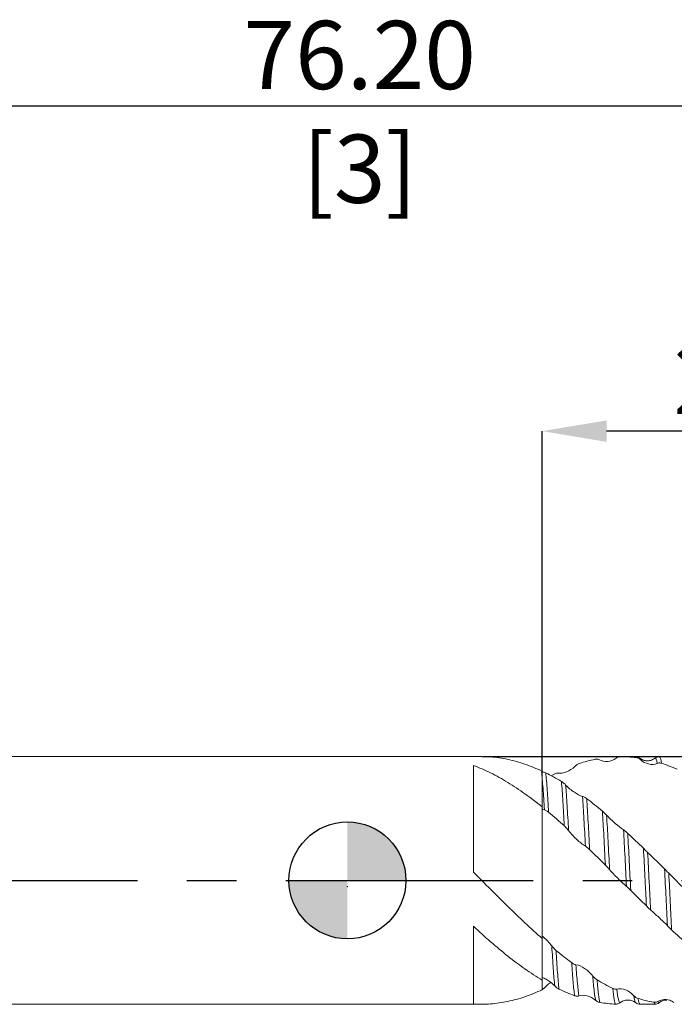
# Model space of a CAD drawing. Units: millimetres. Extents: x -55 to 59, y -52 to 44.
# Drawn here: x -17 to 17, y -6 to 44 of the extents above; entities that cross this region are included whole.
import ezdxf

# ---------------------------------------------------------------- set-up
doc = ezdxf.new("R2010")
doc.units = ezdxf.units.MM
doc.header["$PDSIZE"] = -1
doc.linetypes.add('CENTERX2', pattern=[20.32, 12.7, -2.54, 2.54, -2.54])
doc.layers.add('외형선', color=4, linetype='Continuous', lineweight=30)
doc.layers.add('치수문자_일반주서', color=7, linetype='Continuous', lineweight=15)
doc.layers.add('중심선', color=1, linetype='CENTERX2')
doc.layers.add('해칭선', color=100, linetype='Continuous')
doc.styles.add('SLDTEXTSTYLE0', font='TXT', dxfattribs={"width": 0.75})
doc.dimstyles.new('SLDDIMSTYLE0', dxfattribs={"dimtxt": 3.5, "dimasz": 3.302, "dimexe": 0, "dimexo": 0.0625, "dimgap": 0.875, "dimtad": 1, "dimrnd": 1e-09, "dimzin": 4, "dimdsep": 46, "dimtxsty": 'SLDTEXTSTYLE0', "dimsah": 1, "dimcen": 0.09, "dimadec": 0, "dimazin": 1, "dimtfac": 1, "dimtofl": 0, "dimtmove": 0, "dimatfit": 3, "dimfxl": 1, "dimfrac": 2, "dimtolj": 1, "dimtzin": 12, "dimarcsym": 0})

# ---------------------------------------------------------------- blocks, each defined once
blk = doc.blocks.new('_D')
at = {"layer": 'Defpoints', "color": 0}
for p in [(6.895, 6.35), (25.425, -6.35), (52.765, -6.35)]:
    blk.add_point(p, dxfattribs=at)
at = {"layer": '치수문자_일반주서', "color": 0, "lineweight": -2}
for p, q in [((52.765, 6.35), (52.765, 36.777)), ((6.958, 6.35), (52.765, 6.35)), ((52.765, 3.048), (52.765, -3.048)), ((25.488, -6.35), (52.765, -6.35))]:
    blk.add_line(p, q, dxfattribs=at)
at = {"layer": '치수문자_일반주서', "color": 0}
for points in [[(53.315, 3.048), (52.214, 3.048), (52.765, 6.35)], [(52.214, -3.048), (53.315, -3.048), (52.765, -6.35)]]:
    blk.add_solid(points, dxfattribs=at)
at = {"layer": '치수문자_일반주서', "color": 0, "insert": (48.39, 23.433), "char_height": 3.5, "attachment_point": 2, "rotation": 90, "style": 'SLDTEXTSTYLE0'}
blk.add_mtext('\\A1;%%c12.70 [1/2]', dxfattribs=at)
blk = doc.blocks.new('_D_2')
at = {"layer": 'Defpoints', "color": 0}
for p in [(10, 23.049), (10, 5.606), (35.4, 5.721)]:
    blk.add_point(p, dxfattribs=at)
at = {"layer": '치수문자_일반주서', "color": 0, "lineweight": -2}
for p, q in [((10, 5.669), (10, 23.049)), ((32.098, 23.049), (13.302, 23.049)), ((35.4, 5.784), (35.4, 23.049))]:
    blk.add_line(p, q, dxfattribs=at)
at = {"layer": '치수문자_일반주서', "color": 0}
for points in [[(13.302, 23.599), (13.302, 22.499), (10, 23.049)], [(32.098, 22.499), (32.098, 23.599), (35.4, 23.049)]]:
    blk.add_solid(points, dxfattribs=at)
at = {"layer": '치수문자_일반주서', "color": 0, "insert": (22.7, 27.424), "char_height": 3.5, "attachment_point": 2, "style": 'SLDTEXTSTYLE0'}
blk.add_mtext('\\A1;25.40 [1]', dxfattribs=at)
blk = doc.blocks.new('_D_3')
at = {"layer": 'Defpoints', "color": 0}
for p in [(-40.8, 39.719), (35.4, 5.721), (-40.8, 5.35)]:
    blk.add_point(p, dxfattribs=at)
at = {"layer": '치수문자_일반주서', "color": 0, "lineweight": -2}
for p, q in [((-40.8, 5.412), (-40.8, 39.719)), ((32.098, 39.719), (-37.498, 39.719)), ((35.4, 5.784), (35.4, 39.719))]:
    blk.add_line(p, q, dxfattribs=at)
at = {"layer": '치수문자_일반주서', "color": 0}
for points in [[(-37.498, 40.269), (-37.498, 39.168), (-40.8, 39.719)], [(32.098, 39.168), (32.098, 40.269), (35.4, 39.719)]]:
    blk.add_solid(points, dxfattribs=at)
at = {"layer": '치수문자_일반주서', "color": 0, "insert": (0.632, 44.094), "char_height": 3.5, "attachment_point": 2, "style": 'SLDTEXTSTYLE0'}
blk.add_mtext('\\A1;76.20 [3]', dxfattribs=at)
blk = doc.blocks.new('SW_DOWELSYMBOL_0')
at = {"linetype": 'Continuous', "lineweight": 0}
h = blk.add_hatch(color=0, dxfattribs=at)
edge = h.paths.add_edge_path(flags=0)
edge.add_arc((0, 0), 3, 0, 90)
edge.add_line((0, 3), (0, 0))
edge.add_line((0, 0), (3, 0))
h = blk.add_hatch(color=0, dxfattribs=at)
edge = h.paths.add_edge_path(flags=0)
edge.add_arc((0, 0), 3, 180, 270)
edge.add_line((0, -3), (0, 0))
edge.add_line((0, 0), (-3, 0))
at = {"layer": '해칭선', "color": 0}
blk.add_circle((0, 0), 3, dxfattribs=at)

msp = doc.modelspace()

# ---------------------------------------------------------------- linework, layer by layer
at = {"layer": '외형선', "linetype": 'Continuous', "lineweight": 15}
for p, q in [((6.894, 6.35), (-39.8, 6.35)), ((10, 6.35), (10, -5.606)), ((6.47, 5.898), (6.47, 0.424)), ((10, 5.606), (10, 3.768)), ((6.47, -2.354), (6.47, -6.336)), ((10, -2.982), (10, -5.111)), ((-39.8, -6.35), (6.894, -6.35))]:
    msp.add_line(p, q, dxfattribs=at)
at = {"layer": '외형선', "color": 1, "linetype": 'Continuous', "lineweight": 15}
for p, q in [((14.783, 6.35), (14.019, 6.35)), ((14.785, 6.35), (14.783, 6.348)), ((14.823, 6.301), (14.785, 6.35)), ((16.017, 6.308), (16.015, 6.307)), ((16.784, 6.35), (16.017, 6.35)), ((10.457, 5.367), (10.61, 5.45)), ((14.078, -6.235), (13.988, -6.279)), ((15.02, -6.34), (15.017, -6.34)), ((15.017, -6.35), (15.782, -6.35)), ((15.781, -6.317), (15.726, -6.248)), ((15.782, -6.319), (15.781, -6.317))]:
    msp.add_line(p, q, dxfattribs=at)
at = {"layer": '외형선', "linetype": 'Continuous', "lineweight": 15}
for points, knots in [([(10, 5.606), (9.705, 5.734), (9.116, 5.99), (8.235, 6.224), (7.493, 6.346), (7.046, 6.337), (6.894, 6.335)], [0, 0, 0, 0, 0.2847, 0.568324, 0.852933, 1, 1, 1, 1]), ([(10, 3.768), (9.705, 4.005), (9.409, 4.23), (8.821, 4.65), (8.53, 4.846), (7.94, 5.205), (7.644, 5.369), (7.057, 5.661), (6.765, 5.788), (6.47, 5.898)], [0, 0, 0, 0, 0.25, 0.25, 0.5, 0.5, 0.75, 0.75, 1, 1, 1, 1]), ([(10, 3.768), (10, 3.689), (10, 3.611), (10, 3.454), (10, 3.373), (10, 3.109), (10, 2.911), (10, 2.465), (10, 2.216), (10, 1.665), (10, 1.363), (10, 0.714), (10, 0.367), (10, -0.35), (10, -0.72), (10, -1.444), (10, -1.798), (10, -2.446), (10, -2.738), (10, -2.982)], [0, 0, 0, 0, 0.0625, 0.0625, 0.125, 0.125, 0.25, 0.25, 0.375, 0.375, 0.5, 0.5, 0.625, 0.625, 0.75, 0.75, 0.875, 0.875, 1, 1, 1, 1]), ([(10, 3.768), (10, 3.689), (10, 3.611), (10, 3.454), (10, 3.373), (10, 3.109), (10, 2.911), (10, 2.465), (10, 2.216), (10, 1.665), (10, 1.363), (10, 0.714), (10, 0.367), (10, -0.35), (10, -0.72), (10, -1.444), (10, -1.798), (10, -2.446), (10, -2.738), (10, -2.982)], [0, 0, 0, 0, 0.0625, 0.0625, 0.125, 0.125, 0.25, 0.25, 0.375, 0.375, 0.5, 0.5, 0.625, 0.625, 0.75, 0.75, 0.875, 0.875, 1, 1, 1, 1]), ([(10, -2.982), (9.705, -2.723), (9.409, -2.453), (8.821, -1.9), (8.53, -1.618), (7.94, -1.042), (7.644, -0.75), (7.057, -0.164), (6.765, 0.131), (6.47, 0.424)], [0, 0, 0, 0, 0.25, 0.25, 0.5, 0.5, 0.75, 0.75, 1, 1, 1, 1]), ([(10, -5.111), (9.705, -4.937), (9.409, -4.745), (8.821, -4.334), (8.53, -4.115), (7.94, -3.649), (7.644, -3.403), (7.057, -2.892), (6.765, -2.628), (6.47, -2.354)], [0, 0, 0, 0, 0.25, 0.25, 0.5, 0.5, 0.75, 0.75, 1, 1, 1, 1]), ([(10, -5.165), (10, -5.232), (10, -5.368), (10, -5.527), (10, -5.606)], [0, 0, 0, 0, 0.499218, 1, 1, 1, 1]), ([(10, -5.165), (10, -5.232), (10, -5.368), (10, -5.527), (10, -5.606)], [0, 0, 0, 0, 0.499218, 1, 1, 1, 1]), ([(10, -5.606), (9.705, -5.744), (9.409, -5.865), (8.821, -6.066), (8.53, -6.147), (7.94, -6.271), (7.644, -6.312), (7.057, -6.355), (6.765, -6.355), (6.47, -6.336)], [0, 0, 0, 0, 0.25, 0.25, 0.5, 0.5, 0.75, 0.75, 1, 1, 1, 1])]:
    msp.add_open_spline(points, degree=3, knots=knots, dxfattribs=at)
at = {"layer": '외형선', "color": 1, "linetype": 'Continuous', "lineweight": 15}
for points in [[(12.717, 6.214), (12.447, 6.159), (12.177, 6.087), (11.91, 5.999)], [(14.823, 6.301), (14.555, 6.334), (14.285, 6.351), (14.018, 6.35)], [(16.927, 5.702), (16.659, 5.82), (16.389, 5.923), (16.12, 6.01)], [(10.988, 5.075), (10.719, 5.237), (10.448, 5.385), (10.181, 5.518)], [(13.093, 3.558), (12.825, 3.78), (12.556, 3.992), (12.288, 4.193)], [(10.116, 3.623), (10.078, 3.633), (10.04, 3.647), (10, 3.664)], [(11.137, 2.797), (10.868, 3.038), (10.598, 3.272), (10.33, 3.495)], [(15.198, 1.652), (14.931, 1.911), (14.661, 2.166), (14.392, 2.415)], [(13.244, 0.788), (12.976, 1.054), (12.706, 1.318), (12.437, 1.578)], [(17.306, -0.437), (17.039, -0.169), (16.77, 0.1), (16.5, 0.369)], [(15.348, -1.305), (15.082, -1.044), (14.813, -0.778), (14.544, -0.511)], [(17.454, -3.259), (17.186, -3.028), (16.918, -2.788), (16.647, -2.54)], [(11.515, -4.223), (11.248, -4.023), (10.978, -3.811), (10.708, -3.589)], [(13.619, -5.536), (13.353, -5.405), (13.084, -5.259), (12.814, -5.099)], [(9.935, -5.636), (9.935, -5.636), (9.934, -5.636), (9.934, -5.636)], [(11.663, -5.913), (11.396, -5.815), (11.127, -5.701), (10.857, -5.572)], [(15.726, -6.248), (15.456, -6.199), (15.19, -6.134), (14.919, -6.053)], [(13.771, -6.345), (13.503, -6.334), (13.235, -6.305), (12.964, -6.26)]]:
    msp.add_open_spline(points, degree=3, dxfattribs=at)
for points, knots in [([(12.934, 6.187), (12.914, 6.198), (12.892, 6.206), (12.869, 6.212), (12.845, 6.218), (12.821, 6.221), (12.795, 6.222), (12.77, 6.222), (12.743, 6.22), (12.717, 6.214)], [0, 0, 0, 0, 0.0000774078, 0.0000774078, 0.0000774078, 0.0001594055, 0.0001594055, 0.0001594055, 0.0002435619, 0.0002435619, 0.0002435619, 0.0002435619]), ([(13.802, 6.275), (13.663, 6.167), (13.506, 6.118), (13.207, 6.094), (13.061, 6.118), (12.934, 6.187)], [0, 0, 0, 0, 0.5, 0.5, 1, 1, 1, 1]), ([(14.018, 6.35), (13.992, 6.35), (13.965, 6.347), (13.939, 6.341), (13.916, 6.335), (13.893, 6.328), (13.87, 6.317), (13.847, 6.306), (13.824, 6.292), (13.802, 6.275)], [0, 0, 0, 0, 0.0000831559, 0.0000831559, 0.0000831559, 0.0001562495, 0.0001562495, 0.0001562495, 0.0002318792, 0.0002318792, 0.0002318792, 0.0002318792]), ([(15.002, 6.274), (14.969, 6.296), (14.903, 6.339), (14.825, 6.346), (14.786, 6.35)], [0, 0, 0, 0, 0.498538, 1, 1, 1, 1]), ([(15.04, 6.199), (15.019, 6.217), (14.997, 6.233), (14.975, 6.247), (14.951, 6.262), (14.926, 6.273), (14.901, 6.282), (14.876, 6.291), (14.849, 6.298), (14.823, 6.301)], [0, 0, 0, 0, 0.000077093, 0.000077093, 0.000077093, 0.0001589506, 0.0001589506, 0.0001589506, 0.0002429778, 0.0002429778, 0.0002429778, 0.0002429778]), ([(15.802, 6.275), (15.743, 6.237), (15.623, 6.16), (15.401, 6.125), (15.179, 6.16), (15.059, 6.237), (15, 6.275)], [0, 0, 0, 0, 0.244825, 0.500129, 0.755377, 1, 1, 1, 1]), ([(15.04, 6.199), (15.032, 6.221), (15.019, 6.262), (15.006, 6.262), (15, 6.262)], [0, 0, 0, 0, 0.5583985, 1, 1, 1, 1]), ([(15.905, 6.004), (15.766, 5.94), (15.609, 5.938), (15.311, 6.01), (15.166, 6.084), (15.04, 6.199)], [0, 0, 0, 0, 0.5, 0.5, 1, 1, 1, 1]), ([(16.016, 6.35), (15.977, 6.346), (15.899, 6.339), (15.832, 6.295), (15.799, 6.273)], [0, 0, 0, 0, 0.501099, 1, 1, 1, 1]), ([(15.802, 6.272), (15.801, 6.273), (15.8, 6.275), (15.799, 6.273), (15.799, 6.273)], [0, 0, 0, 0, 0.992768, 1, 1, 1, 1]), ([(15.905, 6.004), (15.894, 6.062), (15.873, 6.175), (15.839, 6.274), (15.815, 6.273), (15.802, 6.272)], [0, 0, 0, 0, 0.3145317, 0.6272819, 1, 1, 1, 1]), ([(16.121, 6.01), (16.096, 6.155), (16.062, 6.359), (16.027, 6.319), (16.017, 6.308)], [0, 0, 0, 0, 0.7143, 1, 1, 1, 1]), ([(9.964, 5.565), (9.985, 5.567), (10.007, 5.567), (10.029, 5.565), (10.053, 5.563), (10.078, 5.557), (10.103, 5.549), (10.129, 5.541), (10.155, 5.531), (10.182, 5.517)], [0, 0, 0, 0, 0.0000778904, 0.0000778904, 0.0000778904, 0.0001601756, 0.0001601756, 0.0001601756, 0.0002446068, 0.0002446068, 0.0002446068, 0.0002446068]), ([(10.116, 3.623), (10.093, 4.017), (10.068, 4.388), (10.017, 5.046), (9.99, 5.333), (9.964, 5.565)], [0, 0, 0, 0, 0.5, 0.5, 1, 1, 1, 1]), ([(11.694, 5.861), (11.555, 5.721), (11.398, 5.629), (11.099, 5.513), (10.954, 5.486), (10.827, 5.501)], [0, 0, 0, 0, 0.5, 0.5, 1, 1, 1, 1]), ([(11.91, 5.999), (11.884, 5.99), (11.857, 5.979), (11.831, 5.964), (11.808, 5.952), (11.785, 5.938), (11.762, 5.921), (11.739, 5.904), (11.716, 5.884), (11.694, 5.861)], [0, 0, 0, 0, 0.0000837489, 0.0000837489, 0.0000837489, 0.0001568516, 0.0001568516, 0.0001568516, 0.0002324908, 0.0002324908, 0.0002324908, 0.0002324908]), ([(16.121, 6.01), (16.095, 6.018), (16.068, 6.024), (16.042, 6.026), (16.019, 6.028), (15.996, 6.028), (15.973, 6.025), (15.95, 6.021), (15.927, 6.015), (15.905, 6.004)], [0, 0, 0, 0, 0.0000827925, 0.0000827925, 0.0000827925, 0.0001557858, 0.0001557858, 0.0001557858, 0.0002313322, 0.0002313322, 0.0002313322, 0.0002313322]), ([(10.331, 3.495), (10.32, 3.699), (10.308, 3.894), (10.284, 4.271), (10.272, 4.452), (10.234, 4.966), (10.208, 5.268), (10.182, 5.518)], [0, 0, 0, 0, 0.25, 0.25, 0.5, 0.5, 1, 1, 1, 1]), ([(10.827, 5.501), (10.807, 5.503), (10.785, 5.503), (10.762, 5.5), (10.739, 5.497), (10.714, 5.492), (10.689, 5.483), (10.663, 5.475), (10.637, 5.464), (10.61, 5.45)], [0, 0, 0, 0, 0.00007713, 0.00007713, 0.00007713, 0.0001590029, 0.0001590029, 0.0001590029, 0.0002430429, 0.0002430429, 0.0002430429, 0.0002430429]), ([(10.988, 5.075), (11.015, 5.06), (11.041, 5.042), (11.067, 5.022), (11.09, 5.004), (11.113, 4.985), (11.136, 4.964), (11.159, 4.943), (11.183, 4.919), (11.205, 4.894)], [0, 0, 0, 0, 0.0000829377, 0.0000829377, 0.0000829377, 0.0001559538, 0.0001559538, 0.0001559538, 0.0002315199, 0.0002315199, 0.0002315199, 0.0002315199]), ([(11.136, 2.797), (11.124, 3.022), (11.111, 3.238), (11.088, 3.651), (11.076, 3.847), (11.04, 4.42), (11.014, 4.771), (10.988, 5.075)], [0, 0, 0, 0, 0.25, 0.25, 0.5, 0.5, 1, 1, 1, 1]), ([(11.205, 4.894), (11.344, 4.738), (11.502, 4.615), (11.8, 4.423), (11.945, 4.35), (12.072, 4.312)], [0, 0, 0, 0, 0.5, 0.5, 1, 1, 1, 1]), ([(11.353, 2.563), (11.341, 2.791), (11.328, 3.012), (11.304, 3.434), (11.292, 3.635), (11.256, 4.218), (11.231, 4.579), (11.205, 4.894)], [0, 0, 0, 0, 0.25, 0.25, 0.5, 0.5, 1, 1, 1, 1]), ([(12.072, 4.312), (12.093, 4.306), (12.114, 4.297), (12.137, 4.287), (12.161, 4.275), (12.185, 4.262), (12.21, 4.246), (12.236, 4.23), (12.263, 4.212), (12.289, 4.192)], [0, 0, 0, 0, 0.0000775383, 0.0000775383, 0.0000775383, 0.0001594813, 0.0001594813, 0.0001594813, 0.0002435785, 0.0002435785, 0.0002435785, 0.0002435785]), ([(12.221, 1.756), (12.195, 2.24), (12.169, 2.705), (12.132, 3.347), (12.12, 3.55), (12.097, 3.942), (12.084, 4.131), (12.072, 4.312)], [0, 0, 0, 0, 0.5, 0.5, 0.75, 0.75, 1, 1, 1, 1]), ([(12.437, 1.578), (12.411, 2.068), (12.385, 2.542), (12.336, 3.42), (12.313, 3.82), (12.289, 4.193)], [0, 0, 0, 0, 0.5, 0.5, 1, 1, 1, 1]), ([(10.331, 3.494), (10.305, 3.516), (10.279, 3.536), (10.253, 3.554), (10.23, 3.569), (10.207, 3.583), (10.184, 3.595), (10.161, 3.607), (10.138, 3.617), (10.116, 3.623)], [0, 0, 0, 0, 0.0000828256, 0.0000828256, 0.0000828256, 0.0001558462, 0.0001558462, 0.0001558462, 0.0002314151, 0.0002314151, 0.0002314151, 0.0002314151]), ([(13.093, 3.558), (13.119, 3.537), (13.145, 3.514), (13.171, 3.49), (13.194, 3.468), (13.217, 3.446), (13.24, 3.423), (13.264, 3.399), (13.287, 3.374), (13.309, 3.349)], [0, 0, 0, 0, 0.0000825863, 0.0000825863, 0.0000825863, 0.0001555741, 0.0001555741, 0.0001555741, 0.0002311166, 0.0002311166, 0.0002311166, 0.0002311166]), ([(13.244, 0.788), (13.218, 1.286), (13.192, 1.779), (13.141, 2.714), (13.116, 3.156), (13.093, 3.558)], [0, 0, 0, 0, 0.5, 0.5, 1, 1, 1, 1]), ([(13.309, 3.349), (13.448, 3.191), (13.605, 3.049), (13.903, 2.796), (14.048, 2.683), (14.175, 2.594)], [0, 0, 0, 0, 0.5, 0.5, 1, 1, 1, 1]), ([(13.461, 0.554), (13.436, 1.05), (13.409, 1.545), (13.358, 2.489), (13.332, 2.939), (13.309, 3.349)], [0, 0, 0, 0, 0.5, 0.5, 1, 1, 1, 1]), ([(11.353, 2.563), (11.333, 2.59), (11.311, 2.617), (11.288, 2.643), (11.265, 2.67), (11.24, 2.697), (11.215, 2.723), (11.189, 2.749), (11.163, 2.774), (11.136, 2.798)], [0, 0, 0, 0, 0.0000774135, 0.0000774135, 0.0000774135, 0.000159334, 0.000159334, 0.000159334, 0.0002434125, 0.0002434125, 0.0002434125, 0.0002434125]), ([(12.221, 1.756), (12.082, 1.843), (11.924, 1.965), (11.626, 2.24), (11.48, 2.396), (11.353, 2.563)], [0, 0, 0, 0, 0.5, 0.5, 1, 1, 1, 1]), ([(14.328, -0.304), (14.304, 0.186), (14.278, 0.686), (14.226, 1.665), (14.2, 2.145), (14.175, 2.594)], [0, 0, 0, 0, 0.5, 0.5, 1, 1, 1, 1]), ([(14.175, 2.594), (14.195, 2.579), (14.217, 2.563), (14.24, 2.545), (14.264, 2.526), (14.288, 2.506), (14.313, 2.484), (14.339, 2.462), (14.366, 2.439), (14.392, 2.414)], [0, 0, 0, 0, 0.000077341, 0.000077341, 0.000077341, 0.000159306, 0.000159306, 0.000159306, 0.0002434323, 0.0002434323, 0.0002434323, 0.0002434323]), ([(14.544, -0.511), (14.52, -0.023), (14.495, 0.479), (14.443, 1.468), (14.417, 1.955), (14.392, 2.415)], [0, 0, 0, 0, 0.5, 0.5, 1, 1, 1, 1]), ([(12.437, 1.578), (12.411, 1.603), (12.385, 1.628), (12.358, 1.651), (12.335, 1.671), (12.312, 1.69), (12.289, 1.708), (12.266, 1.726), (12.243, 1.742), (12.221, 1.756)], [0, 0, 0, 0, 0.0000830874, 0.0000830874, 0.0000830874, 0.0001561428, 0.0001561428, 0.0001561428, 0.0002317406, 0.0002317406, 0.0002317406, 0.0002317406]), ([(15.348, -1.305), (15.336, -1.066), (15.325, -0.827), (15.301, -0.336), (15.288, -0.088), (15.25, 0.662), (15.224, 1.166), (15.198, 1.652)], [0, 0, 0, 0, 0.25, 0.25, 0.5, 0.5, 1, 1, 1, 1]), ([(15.198, 1.652), (15.225, 1.627), (15.251, 1.601), (15.278, 1.575), (15.301, 1.552), (15.324, 1.529), (15.346, 1.506), (15.37, 1.482), (15.393, 1.459), (15.415, 1.436)], [0, 0, 0, 0, 0.0000835178, 0.0000835178, 0.0000835178, 0.0001566789, 0.0001566789, 0.0001566789, 0.0002323646, 0.0002323646, 0.0002323646, 0.0002323646]), ([(15.565, -1.512), (15.553, -1.273), (15.541, -1.036), (15.517, -0.551), (15.505, -0.304), (15.467, 0.441), (15.441, 0.946), (15.415, 1.436)], [0, 0, 0, 0, 0.25, 0.25, 0.5, 0.5, 1, 1, 1, 1]), ([(15.415, 1.436), (15.554, 1.294), (15.711, 1.148), (16.01, 0.863), (16.156, 0.72), (16.283, 0.59)], [0, 0, 0, 0, 0.5, 0.5, 1, 1, 1, 1]), ([(13.461, 0.554), (13.441, 0.579), (13.419, 0.604), (13.396, 0.629), (13.372, 0.655), (13.347, 0.682), (13.322, 0.708), (13.297, 0.735), (13.27, 0.762), (13.244, 0.788)], [0, 0, 0, 0, 0.0000777389, 0.0000777389, 0.0000777389, 0.0001598306, 0.0001598306, 0.0001598306, 0.0002440715, 0.0002440715, 0.0002440715, 0.0002440715]), ([(14.328, -0.304), (14.189, -0.178), (14.031, -0.037), (13.733, 0.254), (13.588, 0.406), (13.461, 0.554)], [0, 0, 0, 0, 0.5, 0.5, 1, 1, 1, 1]), ([(16.283, 0.59), (16.303, 0.568), (16.325, 0.546), (16.348, 0.523), (16.371, 0.499), (16.396, 0.474), (16.421, 0.448), (16.447, 0.422), (16.473, 0.396), (16.5, 0.369)], [0, 0, 0, 0, 0.0000773418, 0.0000773418, 0.0000773418, 0.0001593047, 0.0001593047, 0.0001593047, 0.0002434283, 0.0002434283, 0.0002434283, 0.0002434283]), ([(16.431, -2.325), (16.418, -2.093), (16.406, -1.856), (16.381, -1.379), (16.37, -1.141), (16.334, -0.415), (16.309, 0.088), (16.283, 0.59)], [0, 0, 0, 0, 0.25, 0.25, 0.5, 0.5, 1, 1, 1, 1]), ([(16.647, -2.54), (16.622, -2.078), (16.597, -1.596), (16.55, -0.635), (16.526, -0.134), (16.5, 0.369)], [0, 0, 0, 0, 0.5, 0.5, 1, 1, 1, 1]), ([(14.544, -0.511), (14.518, -0.485), (14.492, -0.459), (14.466, -0.433), (14.443, -0.411), (14.419, -0.389), (14.397, -0.367), (14.373, -0.345), (14.35, -0.323), (14.328, -0.304)], [0, 0, 0, 0, 0.0000825981, 0.0000825981, 0.0000825981, 0.0001555663, 0.0001555663, 0.0001555663, 0.0002310938, 0.0002310938, 0.0002310938, 0.0002310938]), ([(15.565, -1.512), (15.544, -1.493), (15.523, -1.473), (15.5, -1.452), (15.476, -1.43), (15.452, -1.406), (15.427, -1.382), (15.401, -1.357), (15.374, -1.331), (15.348, -1.305)], [0, 0, 0, 0, 0.0000774639, 0.0000774639, 0.0000774639, 0.0001596262, 0.0001596262, 0.0001596262, 0.0002439474, 0.0002439474, 0.0002439474, 0.0002439474]), ([(16.431, -2.325), (16.292, -2.175), (16.135, -2.03), (15.836, -1.756), (15.691, -1.625), (15.565, -1.512)], [0, 0, 0, 0, 0.5, 0.5, 1, 1, 1, 1]), ([(16.647, -2.54), (16.621, -2.517), (16.595, -2.492), (16.569, -2.466), (16.546, -2.444), (16.522, -2.421), (16.5, -2.398), (16.476, -2.374), (16.453, -2.349), (16.431, -2.325)], [0, 0, 0, 0, 0.00008287, 0.00008287, 0.00008287, 0.000155861, 0.000155861, 0.000155861, 0.0002314093, 0.0002314093, 0.0002314093, 0.0002314093]), ([(10, -2.852), (10.023, -2.871), (10.046, -2.891), (10.219, -3.04), (10.364, -3.192), (10.491, -3.361)], [0.4229219, 0.4229219, 0.4229219, 0.4229219, 0.5, 0.5, 1, 1, 1, 1]), ([(10.491, -3.361), (10.512, -3.389), (10.534, -3.416), (10.557, -3.441), (10.58, -3.468), (10.605, -3.494), (10.63, -3.519), (10.656, -3.544), (10.682, -3.568), (10.709, -3.59)], [0, 0, 0, 0, 0.0000775294, 0.0000775294, 0.0000775294, 0.0001595397, 0.0001595397, 0.0001595397, 0.000243705, 0.000243705, 0.000243705, 0.000243705]), ([(10.641, -5.41), (10.629, -5.286), (10.618, -5.151), (10.594, -4.856), (10.581, -4.696), (10.544, -4.179), (10.518, -3.787), (10.491, -3.361)], [0, 0, 0, 0, 0.25, 0.25, 0.5, 0.5, 1, 1, 1, 1]), ([(10.857, -5.572), (10.833, -5.334), (10.81, -5.053), (10.761, -4.389), (10.735, -4.007), (10.709, -3.589)], [0, 0, 0, 0, 0.5, 0.5, 1, 1, 1, 1]), ([(11.515, -4.223), (11.541, -4.242), (11.568, -4.26), (11.594, -4.275), (11.617, -4.288), (11.64, -4.299), (11.663, -4.308), (11.686, -4.317), (11.709, -4.323), (11.732, -4.325)], [0, 0, 0, 0, 0.000083314, 0.000083314, 0.000083314, 0.0001564268, 0.0001564268, 0.0001564268, 0.0002320721, 0.0002320721, 0.0002320721, 0.0002320721]), ([(11.663, -5.913), (11.637, -5.729), (11.612, -5.49), (11.566, -4.931), (11.541, -4.599), (11.515, -4.223)], [0, 0, 0, 0, 0.5, 0.5, 1, 1, 1, 1]), ([(11.732, -4.325), (11.87, -4.341), (12.027, -4.412), (12.325, -4.612), (12.471, -4.744), (12.598, -4.905)], [0, 0, 0, 0, 0.5, 0.5, 1, 1, 1, 1]), ([(11.88, -5.925), (11.854, -5.759), (11.829, -5.535), (11.793, -5.136), (11.781, -4.992), (11.757, -4.677), (11.744, -4.507), (11.732, -4.325)], [0, 0, 0, 0, 0.5, 0.5, 0.75, 0.75, 1, 1, 1, 1]), ([(10.641, -5.41), (10.502, -5.259), (10.345, -5.151), (10.129, -5.036), (10.064, -5.006), (10, -4.982)], [0, 0, 0, 0, 0.5, 0.5, 0.723787, 0.723787, 0.723787, 0.723787]), ([(12.598, -4.905), (12.618, -4.931), (12.64, -4.955), (12.663, -4.978), (12.686, -5.002), (12.711, -5.024), (12.736, -5.044), (12.762, -5.065), (12.788, -5.083), (12.815, -5.099)], [0, 0, 0, 0, 0.0000770625, 0.0000770625, 0.0000770625, 0.0001588495, 0.0001588495, 0.0001588495, 0.0002428052, 0.0002428052, 0.0002428052, 0.0002428052]), ([(12.748, -6.153), (12.722, -6.053), (12.695, -5.892), (12.658, -5.574), (12.645, -5.456), (12.621, -5.197), (12.61, -5.058), (12.598, -4.905)], [0, 0, 0, 0, 0.5, 0.5, 0.75, 0.75, 1, 1, 1, 1]), ([(9.934, -5.636), (9.961, -5.624), (9.987, -5.61), (10.013, -5.592), (10.036, -5.577), (10.06, -5.56), (10.082, -5.541), (10.105, -5.522), (10.129, -5.5), (10.151, -5.476)], [0, 0, 0, 0, 0.0000837884, 0.0000837884, 0.0000837884, 0.0001569041, 0.0001569041, 0.0001569041, 0.0002325553, 0.0002325553, 0.0002325553, 0.0002325553]), ([(10.151, -5.476), (10.228, -5.398), (10.325, -5.299), (10.426, -5.248), (10.446, -5.238)], [0, 0, 0, 0, 0.801527, 1, 1, 1, 1]), ([(10.857, -5.572), (10.831, -5.56), (10.805, -5.545), (10.779, -5.528), (10.756, -5.512), (10.732, -5.495), (10.71, -5.476), (10.686, -5.456), (10.663, -5.434), (10.641, -5.41)], [0, 0, 0, 0, 0.0000826073, 0.0000826073, 0.0000826073, 0.000155558, 0.000155558, 0.000155558, 0.00023107, 0.00023107, 0.00023107, 0.00023107]), ([(12.964, -6.26), (12.938, -6.176), (12.912, -6.031), (12.874, -5.735), (12.862, -5.623), (12.838, -5.377), (12.826, -5.244), (12.815, -5.099)], [0, 0, 0, 0, 0.5, 0.5, 0.75, 0.75, 1, 1, 1, 1]), ([(13.619, -5.536), (13.645, -5.549), (13.671, -5.559), (13.697, -5.566), (13.72, -5.573), (13.743, -5.577), (13.766, -5.578), (13.789, -5.579), (13.813, -5.577), (13.835, -5.571)], [0, 0, 0, 0, 0.0000833577, 0.0000833577, 0.0000833577, 0.0001564421, 0.0001564421, 0.0001564421, 0.0002320762, 0.0002320762, 0.0002320762, 0.0002320762]), ([(13.771, -6.345), (13.746, -6.324), (13.72, -6.244), (13.668, -5.97), (13.643, -5.776), (13.619, -5.536)], [0, 0, 0, 0, 0.5, 0.5, 1, 1, 1, 1]), ([(13.835, -5.571), (13.973, -5.534), (14.131, -5.559), (14.429, -5.68), (14.575, -5.777), (14.701, -5.913)], [0, 0, 0, 0, 0.5, 0.5, 1, 1, 1, 1]), ([(11.88, -5.925), (11.859, -5.932), (11.838, -5.936), (11.815, -5.937), (11.791, -5.939), (11.766, -5.937), (11.741, -5.933), (11.716, -5.929), (11.689, -5.922), (11.663, -5.913)], [0, 0, 0, 0, 0.0000778502, 0.0000778502, 0.0000778502, 0.0001601165, 0.0001601165, 0.0001601165, 0.0002445293, 0.0002445293, 0.0002445293, 0.0002445293]), ([(12.748, -6.153), (12.609, -6.027), (12.451, -5.955), (12.152, -5.885), (12.007, -5.884), (11.88, -5.925)], [0, 0, 0, 0, 0.5, 0.5, 1, 1, 1, 1]), ([(13.988, -6.279), (13.963, -6.276), (13.937, -6.215), (13.885, -5.975), (13.859, -5.797), (13.835, -5.571)], [0, 0, 0, 0, 0.5, 0.5, 1, 1, 1, 1]), ([(14.701, -5.913), (14.722, -5.935), (14.744, -5.955), (14.766, -5.972), (14.79, -5.991), (14.815, -6.007), (14.84, -6.02), (14.866, -6.034), (14.892, -6.045), (14.919, -6.053)], [0, 0, 0, 0, 0.0000773289, 0.0000773289, 0.0000773289, 0.0001593796, 0.0001593796, 0.0001593796, 0.0002435927, 0.0002435927, 0.0002435927, 0.0002435927]), ([(14.802, -6.261), (14.795, -6.259), (14.773, -6.252), (14.739, -6.134), (14.713, -5.98), (14.701, -5.913)], [0, 0, 0, 0, 0.2206345, 0.6565413, 1, 1, 1, 1]), ([(15.017, -6.34), (15.01, -6.34), (14.989, -6.342), (14.957, -6.252), (14.931, -6.119), (14.919, -6.053)], [0, 0, 0, 0, 0.2346605, 0.6173303, 1, 1, 1, 1]), ([(12.964, -6.26), (12.938, -6.256), (12.912, -6.249), (12.885, -6.238), (12.862, -6.229), (12.839, -6.218), (12.817, -6.204), (12.793, -6.19), (12.77, -6.173), (12.748, -6.153)], [0, 0, 0, 0, 0.000082959, 0.000082959, 0.000082959, 0.0001559739, 0.0001559739, 0.0001559739, 0.0002315417, 0.0002315417, 0.0002315417, 0.0002315417]), ([(13.988, -6.279), (13.967, -6.294), (13.946, -6.306), (13.923, -6.316), (13.899, -6.327), (13.874, -6.334), (13.849, -6.339), (13.824, -6.344), (13.797, -6.346), (13.771, -6.345)], [0, 0, 0, 0, 0.0000774098, 0.0000774098, 0.0000774098, 0.000159626, 0.000159626, 0.000159626, 0.0002440043, 0.0002440043, 0.0002440043, 0.0002440043]), ([(14.077, -6.232), (14.11, -6.212), (14.206, -6.151), (14.399, -6.126), (14.621, -6.158), (14.743, -6.237), (14.802, -6.275)], [0, 0, 0, 0, 0.151854, 0.439022, 0.726212, 1, 1, 1, 1]), ([(14.8, -6.274), (14.834, -6.296), (14.902, -6.341), (14.981, -6.347), (15.021, -6.35)], [0, 0, 0, 0, 0.498921, 1, 1, 1, 1]), ([(15.726, -6.248), (15.752, -6.252), (15.778, -6.254), (15.805, -6.253), (15.828, -6.251), (15.851, -6.248), (15.873, -6.241), (15.897, -6.234), (15.92, -6.224), (15.942, -6.211)], [0, 0, 0, 0, 0.0000832444, 0.0000832444, 0.0000832444, 0.0001563038, 0.0001563038, 0.0001563038, 0.0002319137, 0.0002319137, 0.0002319137, 0.0002319137]), ([(15.782, -6.35), (15.822, -6.347), (15.901, -6.34), (15.968, -6.296), (16.002, -6.274)], [0, 0, 0, 0, 0.501927, 1, 1, 1, 1]), ([(15.942, -6.211), (16.02, -6.176), (16.215, -6.09), (16.513, -6.112), (16.692, -6.215), (16.763, -6.255)], [0, 0, 0, 0, 0.2853506, 0.717417, 1, 1, 1, 1]), ([(16.001, -6.268), (15.999, -6.271), (15.982, -6.3), (15.962, -6.264), (15.945, -6.218), (15.942, -6.211)], [0, 0, 0, 0, 0.11726, 0.850121, 1, 1, 1, 1]), ([(16, -6.276), (16.059, -6.237), (16.178, -6.157), (16.324, -6.144), (16.398, -6.137)], [0, 0, 0, 0, 0.493902, 1, 1, 1, 1])]:
    msp.add_open_spline(points, degree=3, knots=knots, dxfattribs=at)
at = {"layer": '중심선'}
msp.add_line((-43.8, 0), (38.4, 0), dxfattribs=at)
at = {"layer": '치수문자_일반주서'}
msp.add_point((0, -0.317), dxfattribs=at)
at = {"layer": '해칭선'}
msp.add_circle((0, 0), 3, dxfattribs=at)

# ---------------------------------------------------------------- block references
msp.add_blockref('SW_DOWELSYMBOL_0', (0, 0), dxfattribs=at)

# ---------------------------------------------------------------- dimensions: what is measured, and where the dimension line sits
at = {"layer": '치수문자_일반주서'}
dim = msp.add_linear_dim(base=(-40.8, 39.719), p1=(35.4, 5.721), p2=(-40.8, 5.35), dimstyle='SLDDIMSTYLE0', dxfattribs=at)
dim.commit()
dim.dimension.update_dxf_attribs({"geometry": '_D_3', "text_midpoint": (0.632, 39.719), "dimtype": 160})
dim = msp.add_linear_dim(base=(52.765, -6.35), p1=(6.895, 6.35), p2=(25.425, -6.35), angle=90, text='%%c<>', dimstyle='SLDDIMSTYLE0', dxfattribs=at)
dim.commit()
dim.dimension.update_dxf_attribs({"geometry": '_D', "text_midpoint": (52.765, 23.433), "dimtype": 160})
dim = msp.add_linear_dim(base=(10, 23.049), p1=(35.4, 5.721), p2=(10, 5.606), angle=0, dimstyle='SLDDIMSTYLE0', dxfattribs=at)
dim.commit()
dim.dimension.update_dxf_attribs({"geometry": '_D_2', "text_midpoint": (22.7, 23.049), "dimtype": 160})

doc.saveas('drawing.dxf')
